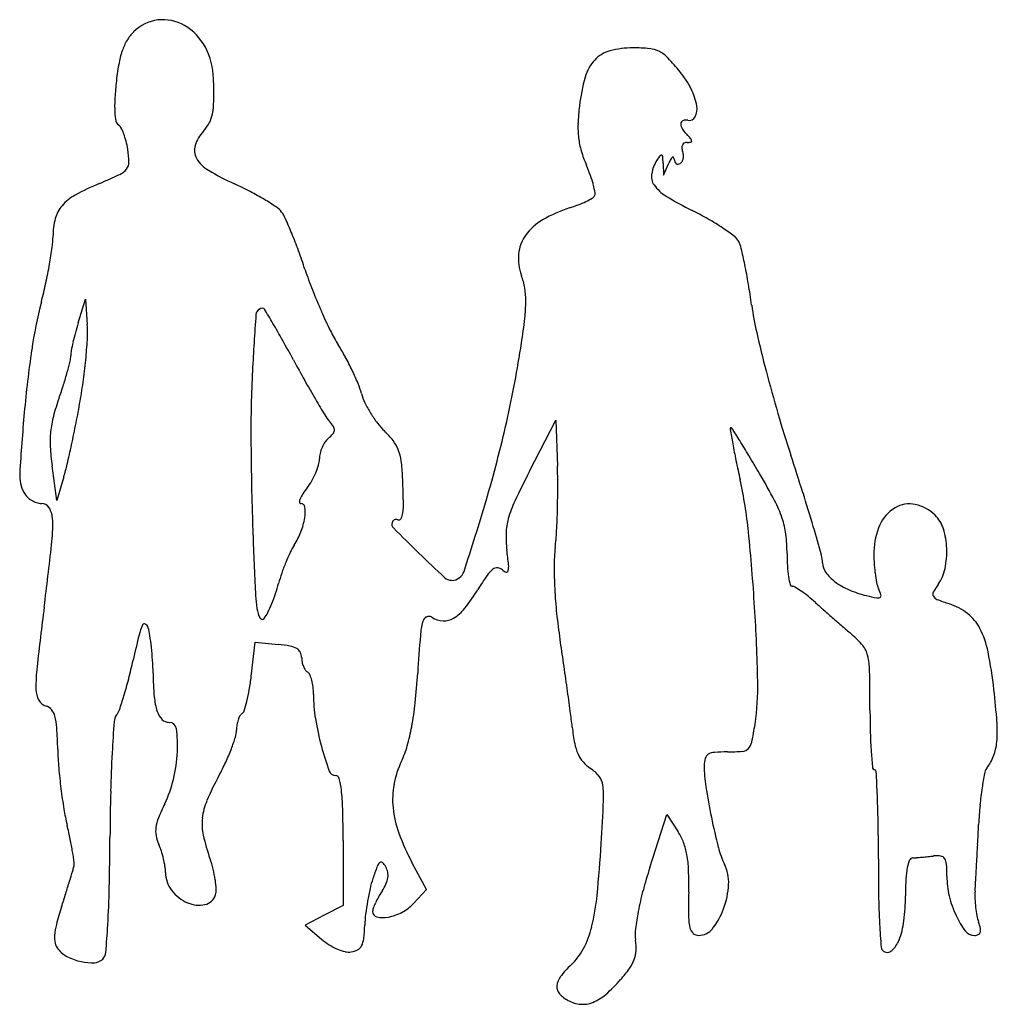
# Model space of a CAD drawing. Units: inches. Extents: x 10867 to 11033, y 29653 to 29820.
import ezdxf

# ---------------------------------------------------------------- set-up
doc = ezdxf.new("R2010")
doc.units = ezdxf.units.IN
doc.header["$MEASUREMENT"] = 0
doc.layers.add('freecads.com', color=7, linetype='Continuous')

msp = doc.modelspace()

# ---------------------------------------------------------------- linework, layer by layer
at = {"layer": 'freecads.com'}
for p, q in [((10976.1, 29795.37), (10976.19, 29793.37)), ((10976.19, 29793.37), (10977.05, 29795.37)), ((10877.29, 29768.37), (10878.52, 29772.37)), ((10878.52, 29772.37), (10878.84, 29768.14)), ((10953.54, 29743.3), (10957.96, 29751.97)), ((10957.96, 29751.97), (10958.25, 29744.17)), ((10873.68, 29738.37), (10872.89, 29744.22)), ((10874.88, 29742.37), (10873.68, 29738.37)), ((10906.52, 29708.64), (10907.19, 29714.41)), ((10907.19, 29714.41), (10911.12, 29714.04)), ((10973.86, 29676.34), (10976.72, 29685.3)), ((10976.72, 29685.3), (10978.63, 29682.37)), ((10922.05, 29680.9), (10922.05, 29669.93)), ((10936.14, 29672.6), (10933.68, 29677.21)), ((10933.92, 29670.24), (10936.14, 29672.6)), ((10922.05, 29669.93), (10918.85, 29668.27)), ((10918.85, 29668.27), (10915.65, 29666.62)), ((10915.65, 29666.62), (10918.47, 29664.19))]:
    msp.add_line(p, q, dxfattribs=at)
for centre, radius, start, end in [((10891.6, 29812.65), 6.98, 96.9429, 135.0001), ((10891.63, 29812.44), 7.19, 59.7176, 96.943), ((10890.56, 29810.61), 9.3, 27.922, 59.7177), ((10891.84, 29812.41), 7.31, 135, 149.3167), ((10893.62, 29811.36), 9.38, 149.3168, 161.1932), ((10888.22, 29809.37), 11.95, 1.5686, 27.922), ((10971.03, 29799.72), 15.15, 90, 104.9607), ((10971.03, 29787.83), 27.04, 84.1342, 90), ((10899.1, 29809.49), 15.18, 161.1931, 170.2117), ((10968.52, 29809.14), 5.41, 104.9607, 137.2261), ((10973.31, 29809.96), 4.8, 63.0407, 84.1343), ((10973.06, 29809.47), 5.35, 43.4368, 63.0407), ((10931.49, 29803.9), 48.05, 170.2116, 174.0331), ((10969.76, 29807.99), 7.1, 137.2261, 164.3096), ((10949.66, 29787.32), 37.56, 38.7861, 43.4368), ((10993.42, 29801.34), 31.67, 164.3096, 173.2363), ((10965.47, 29800.02), 17.29, 27.1664, 38.7861), ((10939.32, 29803.08), 55.92, 174.0331, 176.8725), ((10795.65, 29806.84), 104.56, 359.4727, 1.5685), ((10972.28, 29803.52), 9.63, 9.1654, 27.1664), ((10903.33, 29805.05), 19.87, 176.8726, 183.0167), ((10888.25, 29805.99), 11.95, 349.1386, 359.4726), ((11001.09, 29800.43), 39.4, 173.2363, 177.6689), ((10978.85, 29804.57), 2.98, 332.8665, 9.1653), ((10895.98, 29804.66), 12.51, 183.0166, 190.1007), ((10894.72, 29804.75), 5.37, 331.9212, 349.1387), ((10980.5, 29803.73), 1.13, 258.4769, 332.8665), ((10884.56, 29802.63), 0.907, 190.1006, 238.2825), ((10883.43, 29800.81), 1.22, 27.8875, 58.2826), ((10893.02, 29805.65), 7.29, 318.2365, 331.9213), ((10976.73, 29801.42), 15.01, 177.6689, 186.7774), ((10979.64, 29802.04), 0.546, 111.0494, 179.41), ((10980.67, 29802.03), 1.58, 179.41, 213.8118), ((10979.98, 29801.17), 1.49, 78.4769, 111.0494), ((10876.06, 29796.91), 9.57, 21.2075, 27.8875), ((10873.98, 29796.1), 11.8, 14.7001, 21.2076), ((10903.58, 29796.22), 6.87, 138.2365, 161.8377), ((10985.32, 29805.15), 7.18, 213.8119, 225), ((10972.8, 29792.62), 10.54, 40.405, 45), ((10871.05, 29795.34), 14.83, 9.2175, 14.7001), ((10899.53, 29797.55), 2.61, 161.8377, 210.4091), ((10974.65, 29801.18), 12.92, 186.7774, 196.7424), ((10980.2, 29798.03), 0.929, 153.1333, 183.3242), ((10980.01, 29798.13), 0.713, 117.6034, 153.1334), ((10980.14, 29797.88), 0.998, 90, 117.6033), ((10980.14, 29802.33), 3.45, 270, 280.0869), ((10980.71, 29799.14), 0.22, 280.0871, 354.9051), ((10980.48, 29799.16), 0.447, 354.9053, 40.405), ((10870.74, 29795.29), 15.14, 0.8942, 9.2174), ((10984.23, 29804.06), 22.93, 196.7424, 203.228), ((10986.32, 29788.59), 13.42, 143.0791, 147.1274), ((10975.76, 29796.52), 0.213, 64.6415, 143.0791), ((10975.72, 29796.43), 0.314, 5.2968, 64.6415), ((10981.17, 29798.09), 1.9, 183.3242, 200.9936), ((10977.21, 29796.57), 2.34, 5.7254, 20.9936), ((10977.44, 29796.59), 2.11, 349.1937, 5.7253), ((10884.12, 29795.49), 1.75, 320.2777, 0.8942), ((10902.32, 29799.18), 5.84, 210.4092, 239.0595), ((10935.52, 29783.15), 30.07, 19.6875, 23.2279), ((10980.12, 29792.6), 6.03, 147.1275, 170.5799), ((10954.19, 29794.44), 21.94, 2.4507, 5.2968), ((10984.65, 29792.11), 8.27, 151.4007, 156.7461), ((10978.29, 29795.57), 1.03, 126.6205, 151.4007), ((10977.76, 29796.29), 0.139, 35.1866, 126.6205), ((10977.39, 29796.03), 0.585, 3.0734, 35.1865), ((10979.44, 29796.14), 1.47, 183.0734, 201.3334), ((10978.68, 29795.84), 0.647, 201.3333, 235.0324), ((10978.59, 29795.72), 0.499, 235.0326, 274.6533), ((10978.57, 29796.05), 0.831, 274.6532, 301.7174), ((10978.51, 29796.14), 0.933, 301.7175, 330.6645), ((10977.85, 29796.51), 1.69, 330.6644, 349.1937), ((10844.56, 29878.1), 93.5, 292.87, 295.1526), ((10882.86, 29796.55), 3.41, 295.1524, 320.2777), ((10921.53, 29831.23), 43.2, 239.0595, 245.6094), ((10945.58, 29786.75), 19.39, 14.7695, 19.6874), ((10976.68, 29793.17), 2.56, 170.5799, 215.1043), ((10898.79, 29749.53), 46.04, 112.87, 118.5113), ((10880.51, 29740.76), 56.13, 62.6142, 65.6095), ((10946.91, 29787.1), 18.01, 10.4857, 14.7693), ((10980.01, 29795.51), 6.63, 215.1043, 238.8607), ((10880.73, 29782.78), 8.2, 118.5113, 138.7341), ((10885.12, 29749.66), 46.1, 59.1428, 62.6142), ((10963.87, 29790.24), 0.769, 328.2826, 10.4857), ((10887.6, 29753.81), 41.27, 55.8751, 59.1428), ((10952.18, 29813.07), 26.52, 287.7981, 291.1625), ((10954.8, 29806.29), 19.25, 291.1625, 295.4393), ((10955.52, 29804.77), 17.57, 295.4393, 299.3078), ((10963.58, 29790.42), 1.11, 299.3078, 328.2825), ((11010.53, 29846.02), 65.65, 238.8607, 243.2706), ((10878.51, 29784.73), 5.24, 138.734, 165.6877), ((10908.61, 29784.81), 3.83, 37.1742, 55.8751), ((10907.12, 29783.68), 5.69, 24.052, 37.1742), ((10967.43, 29765.57), 23.37, 107.7981, 120.0169), ((10955.44, 29736.63), 56.84, 60.1422, 63.2706), ((10885.28, 29783), 12.24, 165.6876, 180), ((10836.92, 29752.35), 82.56, 22.1916, 24.052), ((10960.31, 29777.89), 9.14, 120.017, 144.6399), ((10962.55, 29749.01), 42.57, 56.2564, 60.1423), ((10832.83, 29750.68), 86.98, 20.0921, 22.1916), ((10964.52, 29751.96), 39.02, 52.7365, 56.2564), ((10859.66, 29783), 13.39, 352.1177, 0), ((10958.06, 29779.48), 6.39, 144.6399, 175.2552), ((10986.55, 29780.91), 2.64, 27.5562, 52.7365), ((10984.61, 29779.9), 4.82, 13.0203, 27.5562), ((10798.13, 29791.52), 75.5, 349.9263, 352.1177), ((10811.28, 29742.8), 109.93, 18.3306, 20.092), ((10960.21, 29779.3), 8.55, 175.2552, 199.8802), ((10891.46, 29758.36), 100.43, 11.4207, 13.0204), ((10788.43, 29793.24), 85.35, 347.725, 349.9262), ((10892.49, 29758.57), 99.38, 9.4874, 11.4207), ((10980, 29798.7), 67.81, 198.3306, 201.3912), ((10792.14, 29792.44), 81.56, 345.4474, 347.7249), ((10940.99, 29772.35), 11.89, 9.4038, 19.8802), ((10857.91, 29752.79), 134.44, 7.9459, 9.4874), ((11003.57, 29807.93), 93.12, 201.3912, 203.804), ((10939.11, 29772.04), 13.8, 0.0335, 9.4037), ((10944.29, 29752.94), 75.63, 165.4474, 171.7497), ((10927.88, 29772.03), 25.03, 353.4447, 0.0335), ((10908.51, 29769.69), 1.19, 90, 175.609), ((10908.51, 29770.58), 0.292, 30.7621, 90), ((10504.31, 29529.99), 470.68, 30.4188, 30.7621), ((10996.54, 29804.83), 85.44, 203.804, 206.2502), ((11045.15, 29778.92), 54.61, 187.9459, 192.8746), ((10919.94, 29755.24), 44.62, 162.8876, 165.0837), ((11247.32, 29743.67), 340.99, 175.6089, 177.1985), ((10788.07, 29696.6), 141.62, 29.102, 30.4186), ((10840.16, 29782.11), 113.33, 351.2966, 353.4447), ((10916.97, 29756.04), 41.55, 165.0836, 167.4006), ((10861.92, 29766.87), 16.97, 356.8634, 4.3184), ((10943.39, 29778.62), 26.17, 206.2503, 212.1557), ((11201.71, 29814.71), 215.21, 192.8746, 194.6528), ((10912.47, 29757.04), 36.95, 167.4005, 169.6455), ((10792.39, 29770.68), 86.61, 354.6358, 356.8634), ((10676.84, 29634.68), 268.93, 28.2872, 29.1019), ((10761.72, 29794.12), 192.68, 347.2914, 351.2966), ((11066.17, 29735.27), 198.79, 171.7497, 174.813), ((10880.82, 29762.82), 4.77, 169.6454, 179.7918), ((10890.36, 29745.29), 36.46, 28.4162, 32.1557), ((10819.66, 29775.56), 57.91, 344.5238, 346.3946), ((10872.14, 29762.85), 3.91, 346.3946, 359.7918), ((10781.32, 29771.72), 97.73, 352.4121, 354.6358), ((11125.92, 29876.36), 241.05, 208.2872, 209.2275), ((10878.15, 29738.68), 50.34, 25.4802, 28.4161), ((10816.83, 29776.34), 60.84, 342.4055, 344.5238), ((11127.14, 29749.55), 220.67, 177.1984, 180.2246), ((10881.88, 29740.46), 46.21, 22.4993, 25.4801), ((11232.72, 29822.82), 247.26, 194.6528, 196.3834), ((10789.37, 29770.64), 89.6, 350.0389, 352.4122), ((11071.27, 29845.78), 178.43, 209.2276, 210.4058), ((10801.17, 29781.31), 77.27, 340.6349, 342.4055), ((10911.16, 29752.58), 14.52, 15.4356, 22.4993), ((10913.55, 29741.81), 41.85, 160.6349, 165.1153), ((10688.6, 29788.34), 191.92, 348.9304, 350.0389), ((11076.28, 29848.72), 184.24, 210.4058, 211.3622), ((10934.27, 29758.96), 9.46, 195.4355, 205.5526), ((10943.32, 29763.29), 19.48, 205.5526, 211.4434), ((11183.6, 29724.61), 316.7, 174.8131, 176.6779), ((10889.01, 29748.33), 16.46, 165.1154, 174.1101), ((10926.06, 29757.16), 8.32, 211.3622, 220.429), ((10913.32, 29746.31), 8.42, 32.6614, 40.4291), ((10943.67, 29763.51), 19.9, 211.4434, 217.2978), ((10740.38, 29798.93), 214.56, 343.5966, 347.2914), ((11218.96, 29818.77), 232.93, 196.3834, 198.1932), ((10888.88, 29748.34), 16.32, 174.11, 183.1517), ((10671.45, 29791.7), 209.39, 347.892, 348.9305), ((10919.61, 29750.28), 0.966, 318.802, 356.8817), ((10919.52, 29750.28), 1.06, 356.8817, 32.6614), ((10936.86, 29758.32), 11.33, 217.2978, 226.2213), ((10918.97, 29739.65), 14.52, 37.5255, 46.2214), ((10987.71, 29750.45), 0.286, 136.6718, 190.1018), ((11436.11, 29830.33), 455.75, 190.1016, 190.4136), ((10987.58, 29750.57), 0.113, 32.7463, 136.6716), ((10646.4, 29531.14), 405.77, 32.3875, 32.7464), ((11361.48, 29750.47), 455, 180.2245, 181.9858), ((10921.5, 29746.57), 3.02, 129.6901, 146.2912), ((10915.29, 29754.06), 6.71, 309.6902, 318.802), ((10925.33, 29744.53), 6.51, 21.6798, 37.5255), ((10886.8, 29683.63), 121.08, 30.9853, 32.3874), ((10913.14, 29749.68), 40.62, 183.1517, 187.7274), ((10693.75, 29786.91), 186.58, 346.8578, 347.8921), ((10924.05, 29744.93), 6.06, 156.5044, 166.5295), ((10923.8, 29745.04), 5.79, 146.2912, 156.5044), ((10923.95, 29743.98), 7.99, 7.7368, 21.6798), ((11120.35, 29772.3), 134.7, 190.4135, 191.6288), ((10914.22, 29745.39), 3.83, 344.129, 360), ((10922.13, 29745.39), 4.08, 166.5295, 180), ((10903.44, 29741.2), 28.68, 2.3506, 7.7368), ((11237.17, 29796.34), 253.97, 191.6287, 192.3848), ((10780.35, 29619.71), 245.25, 30.1583, 30.9852), ((10500.63, 29582.69), 523.2, 17.4578, 18.1933), ((10841.02, 29752.53), 35.35, 343.3111, 346.8577), ((10907.18, 29747.39), 11.15, 336.9783, 344.1291), ((11110.88, 29663.02), 176.64, 152.9665, 154.7906), ((10867.94, 29740.78), 90.37, 359.9814, 2.1513), ((10873.62, 29742.6), 6.2, 176.6779, 208.155), ((10908.24, 29746.59), 9.84, 321.8114, 330.0703), ((10905.95, 29747.91), 12.48, 330.0703, 336.9783), ((10707.04, 29733.14), 225.25, 1.2984, 2.3506), ((10913.04, 29725.17), 77.88, 5.817, 12.3847), ((10881.97, 29678.75), 127.72, 27.8172, 30.1582), ((10927.19, 29731.69), 14.26, 141.8114, 146.8176), ((10815.27, 29740.8), 143.04, 358.4431, 359.9814), ((10870.69, 29741.03), 2.87, 208.1549, 225.3601), ((10871.59, 29741.95), 4.16, 225.3601, 238.4058), ((10871.55, 29741.88), 4.08, 238.4058, 251.5632), ((10916.27, 29738.04), 1.6, 157.562, 178.2861), ((10919.54, 29736.69), 5.13, 146.8175, 157.562), ((10571.44, 29848.67), 390.66, 341.7601, 343.5965), ((10976.23, 29728.48), 21.15, 18.967, 27.8171), ((10690.93, 29642.54), 323.72, 16.4041, 17.4579), ((10871.08, 29740.48), 2.6, 251.5632, 270.0001), ((10871.08, 29736.33), 1.55, 30.2845, 90), ((10868.84, 29735.02), 4.14, 1.5443, 30.2844), ((10914.89, 29738.08), 0.207, 178.2859, 269.9999), ((10914.89, 29737.17), 0.702, 7.5842, 90), ((10909.26, 29736.42), 6.38, 351.1401, 7.5843), ((10917.27, 29737.9), 14.97, 353.681, 1.2983), ((10968.89, 29729.86), 19.71, 154.7906, 163.943), ((10822.94, 29740.59), 135.38, 356.8898, 358.4432), ((11018.49, 29731.68), 6.33, 120.3591, 155.9808), ((11017.7, 29733.03), 4.77, 77.8772, 120.3591), ((11017.29, 29731.12), 6.72, 45, 77.8772), ((10842.32, 29734.3), 30.68, 353.6074, 1.5443), ((10904.29, 29737.2), 11.41, 338.8059, 351.1401), ((10931.03, 29734.41), 0.753, 116.0305, 138.9581), ((10931.04, 29734.39), 0.776, 93.4902, 116.0305), ((10931.04, 29734.36), 0.806, 71.5651, 93.4902), ((10931.44, 29735.56), 0.462, 251.5651, 330.0903), ((10929.79, 29736.51), 2.37, 330.0904, 353.6809), ((10959.49, 29732.57), 9.92, 163.943, 178.2219), ((10983.67, 29731.04), 13.27, 7.0639, 18.967), ((11018.04, 29731.87), 5.67, 17.4742, 45), ((12127.76, 29777.04), 1221.75, 181.98572, 182.46449), ((10931.19, 29734.37), 0.911, 162.4805, 224.9821), ((10931.01, 29734.43), 0.728, 138.958, 162.4805), ((11216.08, 30019.09), 403.68, 224.9822, 225.8434), ((10528.91, 29594.84), 492.62, 15.8199, 16.4041), ((11023.27, 29729.55), 11.56, 155.9808, 178.6777), ((11011.3, 29729.74), 12.73, 2.4378, 17.4742), ((10903.25, 29737.6), 12.52, 327.3007, 338.8059), ((10967.7, 29732.31), 18.13, 178.2219, 187.3116), ((10908.14, 29735.96), 50.05, 353.6256, 356.8898), ((10677.97, 29701.22), 314.17, 3.4876, 5.817), ((10970.38, 29729.4), 26.66, 360, 7.0639), ((10029.54, 29825.36), 848.54, 352.89021, 353.60755), ((10923.03, 29724.9), 10.99, 147.3007, 154.6204), ((10860.72, 29718.59), 89.72, 5.697, 7.3116), ((10987.02, 29727.15), 29.32, 173.6256, 179.6996), ((11010.68, 29729.72), 13.35, 347.7083, 2.4377), ((10942.65, 29715.59), 32.7, 154.6204, 157.8661), ((11156.82, 29958.06), 318.62, 225.8435, 226.9183), ((11033.6, 29729.4), 36.55, 180, 183.3209), ((10998.23, 29727.82), 4.81, 0, 15.8199), ((11036.63, 29729.25), 24.92, 178.6777, 182.9137), ((10945.09, 29714.6), 35.33, 157.8661, 161.0634), ((10950.38, 29722.92), 4.88, 128.3729, 145.3752), ((10948.06, 29725.86), 1.14, 84.7819, 128.373), ((10948.04, 29725.63), 1.37, 46.7672, 84.782), ((10946.8, 29727.18), 3.22, 347.7234, 5.697), ((11024.66, 29726.95), 66.96, 179.6996, 182.976), ((11015.95, 29728.37), 18.87, 183.3209, 188.7664), ((11005.74, 29727.82), 2.7, 180, 216.4052), ((11037.82, 29729.31), 26.12, 182.9137, 187.0035), ((11016.41, 29728.47), 7.49, 324.9916, 347.7082), ((10934.96, 29718.08), 24.62, 161.0634, 165.254), ((10940.38, 29726.62), 1.74, 226.9184, 270), ((10940.38, 29727.08), 2.21, 270, 341.7601), ((10995.26, 29691.94), 59.42, 145.3752, 148.1012), ((10949.97, 29727.69), 1.46, 226.7672, 254.8484), ((10949.67, 29726.55), 0.281, 254.8485, 347.7235), ((11014.04, 29728.08), 16.94, 188.7664, 193.4493), ((11009.65, 29730.7), 7.55, 216.4051, 233.2925), ((11034.45, 29728.89), 22.72, 187.0034, 191.1491), ((10962.88, 29726.9), 55.79, 182.4645, 186.9692), ((10887.05, 29730.69), 24.92, 341.2204, 345.254), ((10913.85, 29742.61), 36.48, 322.0052, 328.1012), ((11037.42, 29727.61), 79.74, 182.976, 186.0232), ((10997.9, 29724.22), 0.344, 193.4493, 270.0001), ((10997.9, 29722.94), 0.93, 58.2436, 90), ((10987.21, 29705.68), 21.23, 54.9655, 58.2437), ((11012.09, 29733.97), 11.63, 233.2926, 246.8282), ((11016.57, 29725.37), 4.5, 191.1491, 204.914), ((11004.39, 29719.71), 8.93, 17.5513, 24.914), ((11032.78, 29717), 12.5, 144.9915, 152.1036), ((10882.73, 29732.16), 29.49, 337.665, 341.2205), ((10986.9, 29705.23), 21.79, 51.0779, 54.9654), ((10980.57, 29697.4), 31.85, 48.1534, 51.078), ((11015.02, 29740.82), 19.08, 246.8282, 256.1714), ((11019.97, 29760.91), 39.77, 256.1714, 258.7127), ((11012.34, 29722.71), 0.817, 258.7127, 300.1913), ((11012.58, 29722.3), 0.345, 300.1913, 17.5514), ((11022.35, 29722.53), 0.694, 152.1034, 210.3715), ((11022.81, 29722.8), 1.22, 210.3716, 248.833), ((11849.61, 29598.34), 985.64, 172.8903, 173.48022), ((10912.12, 29720.69), 4.65, 186.9693, 208.0809), ((10885.76, 29730.91), 26.2, 334.0497, 337.665), ((10937.12, 29724.43), 6.95, 301.1777, 322.0052), ((10659.37, 29700.09), 332.81, 1.3314, 3.4877), ((11181.73, 29922.02), 269.68, 228.1534, 228.551), ((11038.25, 29762.69), 44, 248.8329, 251.7356), ((11021.29, 29711.29), 10.12, 51.8722, 71.7356), ((10908.39, 29718.7), 0.424, 208.0809, 323.8251), ((10903.51, 29722.27), 6.47, 323.825, 334.0497), ((10936.67, 29717.6), 1.21, 116.6565, 165.6967), ((10936.55, 29717.83), 0.952, 58.0148, 116.6565), ((10939.15, 29721.99), 3.96, 238.0148, 266.7665), ((10939.11, 29721.15), 3.11, 266.7665, 301.1777), ((11048.39, 29728.77), 90.77, 186.0232, 188.7884), ((11361.09, 30125.11), 540.63, 228.5511, 228.7873), ((11359.68, 30123.49), 538.48, 228.7875, 229.024), ((11022.8, 29713.21), 7.68, 27.4374, 51.8722), ((10896.66, 29713.44), 9.34, 155.3051, 166.3194), ((10888.47, 29717.2), 0.331, 58.1345, 155.3051), ((10888.08, 29716.57), 1.08, 16.4059, 58.1344), ((10879.59, 29714.07), 9.93, 8.6779, 16.4058), ((10949.05, 29714.44), 13.99, 165.6966, 175.5185), ((11176.59, 29912.69), 259.27, 229.0239, 229.4325), ((11016.51, 29709.95), 14.76, 11.1714, 27.4374), ((11120.84, 29658.87), 240.07, 166.3194, 167.3669), ((10843.44, 29708.55), 46.5, 6.22, 8.6779), ((11398.33, 29679.23), 464.65, 175.5185, 176.3009), ((10998.31, 29704.45), 14.86, 39.266, 49.4325), ((10837.6, 29707.92), 52.37, 3.7791, 6.22), ((10908.96, 29691.42), 22.72, 79.5958, 84.5524), ((10912.4, 29710.13), 3.7, 60.6335, 79.5958), ((10913.45, 29711.99), 1.56, 27.997, 60.6335), ((10467.02, 29638.89), 497.51, 8.3181, 8.7884), ((11006.5, 29711.15), 4.28, 13.5706, 39.2659), ((10913.13, 29711.83), 1.91, 0, 27.997), ((10918.86, 29711.83), 3.81, 180, 191.3159), ((10999.12, 29709.37), 11.86, 1.0772, 13.5707), ((10953.33, 29697.47), 79.17, 6.4826, 11.1715), ((10898.87, 29707), 28.71, 173.4803, 181.058), ((10786.07, 29733.9), 103.01, 345.5615, 347.3669), ((10843.59, 29708.31), 46.37, 1.1049, 3.7791), ((10919.07, 29711.87), 4.03, 191.3159, 202.171), ((10918.46, 29711.62), 3.37, 202.1709, 213.8779), ((10355.24, 29622.55), 610.48, 7.91475, 8.31811), ((10955.43, 29710.47), 65.5, 181.1049, 184.6233), ((10864.09, 29713.57), 42.72, 350.3291, 353.3798), ((10916.71, 29710.45), 1.26, 213.8778, 238.2826), ((10915.53, 29708.53), 0.988, 23.5629, 58.2826), ((10910.58, 29706.37), 6.39, 14.8191, 23.5628), ((10807.41, 29717.43), 127.51, 354.0216, 356.3009), ((10659.76, 29702.99), 351.29, 0, 1.0772), ((10815.53, 29726.32), 72.59, 343.2144, 345.5614), ((10908.7, 29705.88), 8.33, 6.7017, 14.8192), ((10906.29, 29705.59), 10.76, 0, 6.7017), ((10949.81, 29706.84), 42.29, 351.4715, 1.3313), ((10874.37, 29706.55), 4.2, 181.058, 207.6514), ((10812.19, 29727.33), 76.08, 341.3505, 343.2144), ((10900.88, 29706.06), 10.76, 184.6233, 197.9969), ((10879.35, 29710.97), 27.24, 346.0551, 350.3291), ((10942.61, 29705.59), 25.57, 180, 189.2427), ((10414.74, 29630.82), 550.4, 7.5084, 7.9148), ((10895.01, 29690.84), 137.86, 4.1881, 6.4826), ((10872.35, 29705.49), 1.92, 207.6513, 255.345), ((10871.4, 29701.86), 1.83, 40.3284, 75.345), ((10879.37, 29710.96), 27.21, 342.5745, 346.0551), ((10882.22, 29709.59), 52.29, 349.5852, 354.0216), ((10870.64, 29701.21), 2.83, 15.0953, 40.3285), ((10863.89, 29699.39), 9.82, 3.4799, 15.0953), ((10885.33, 29700.9), 1.96, 141.5118, 176.0181), ((10881.51, 29703.93), 2.91, 321.5118, 341.3506), ((10893.94, 29703.8), 3.47, 197.9969, 224.4026), ((10908.13, 29700.02), 4.02, 151.4018, 161.8325), ((10905.47, 29701.48), 0.984, 121.7174, 151.4018), ((10904.47, 29703.08), 0.903, 301.7175, 342.5747), ((10828.45, 29685.35), 133.12, 6.342, 7.5085), ((11150.54, 29702.99), 139.49, 180, 181.5933), ((11228.86, 29676.98), 346.33, 176.0181, 176.8997), ((10892.65, 29702.54), 1.67, 224.4025, 270), ((10892.65, 29699.62), 1.25, 7.6951, 90), ((10909.89, 29699.56), 5.84, 171.3364, 179.994), ((10909.21, 29699.67), 5.16, 161.8326, 171.3364), ((10962.76, 29708.87), 45.98, 189.2427, 195.1987), ((10899.93, 29706.34), 34.28, 344.0556, 349.5852), ((10996.9, 29704.07), 36.37, 186.342, 190.7327), ((10934.63, 29709.11), 57.64, 348.4187, 351.4715), ((11012.15, 29699.42), 20.41, 354.7854, 4.1881), ((10770.32, 29693.7), 103.56, 1.4177, 3.4799), ((10873.4, 29697.02), 20.68, 356.951, 7.6951), ((10872.89, 29708.06), 32.45, 338.9479, 342.6455), ((10900.07, 29699.57), 3.98, 342.6455, 359.994), ((11081.85, 29701.08), 70.78, 181.5933, 184.2404), ((10977.16, 29712.78), 60.9, 195.1988, 199.3108), ((10916.28, 29701.67), 17.28, 334.8239, 344.0556), ((10969.31, 29698.84), 8.29, 190.7326, 203.8991), ((10988.99, 29697.97), 2.14, 315.312, 348.4186), ((11023.42, 29698.39), 9.09, 339.3567, 354.7854), ((10925.13, 29697.53), 51.3, 181.4177, 184.8511), ((11096.96, 29684.13), 214.24, 176.8997, 178.6362), ((10867.32, 29697.34), 26.77, 346.8252, 356.9511), ((10868.5, 29709.75), 37.16, 335.1602, 338.9478), ((10966.27, 29697.49), 4.96, 203.8992, 221.9159), ((10984.29, 29694.52), 1.11, 120.4596, 164.9944), ((10984.92, 29693.44), 2.37, 93.896, 120.4595), ((10986.99, 29663.14), 32.73, 90, 93.896), ((10986.99, 29724.34), 28.46, 270, 275.0485), ((10989.35, 29697.62), 1.65, 275.0484, 315.312), ((11139.81, 29705.38), 128.9, 184.2404, 185.4438), ((11024.5, 29697.99), 7.94, 322.2806, 339.3567), ((10864.02, 29711.82), 42.1, 331.711, 335.1601), ((10946.71, 29687.36), 16.35, 154.8238, 169.3554), ((10967.35, 29698.47), 6.42, 221.9159, 236.7661), ((10987.87, 29693.56), 4.82, 164.9944, 180), ((11005.98, 29693.56), 22.93, 180.0001, 188.8419), ((10965.11, 29700.93), 91.42, 184.8511, 187.0786), ((10948.52, 29666.35), 53.87, 151.7109, 156.715), ((10920.77, 29693.03), 1.15, 199.3108, 270), ((10920.77, 29691.22), 0.649, 14.9417, 90), ((10960.48, 29687.98), 6.11, 38.376, 56.7662), ((10962.81, 29689.82), 3.15, 8.1773, 38.376), ((11011.8, 29693.18), 0.303, 185.4439, 269.9775), ((11011.8, 29692.57), 0.303, 3.0868, 89.9776), ((10584.91, 29669.55), 427.81, 2.5326, 3.0868), ((11086.93, 29681.63), 57.53, 169.3701, 171.8113), ((11032.41, 29691.86), 2.07, 142.2806, 169.3701), ((10874.03, 29695.77), 19.88, 334.1687, 346.8253), ((10908.37, 29687.91), 13.49, 6.6147, 14.9416), ((10944.16, 29687.84), 13.75, 169.3554, 185.9015), ((10952.42, 29688.33), 13.64, 357.2936, 8.1774), ((10962.63, 29700.62), 88.92, 187.0786, 189.3188), ((11328.28, 29678.62), 445.62, 178.6362, 179.6403), ((10887.69, 29685.52), 34.3, 1.2569, 6.6147), ((11091.04, 29706.79), 109.02, 188.842, 191.6239), ((10856.42, 29681.56), 156.03, 0.7486, 2.5325), ((11084.76, 29681.95), 55.35, 171.8113, 174.8796), ((10926.5, 29670.38), 38.41, 154.1688, 158.0746), ((10908.47, 29683.58), 10.27, 156.715, 173.8014), ((10417.07, 29713.64), 549.59, 356.5348, 357.2936), ((11110.38, 29679.65), 81.07, 174.8796, 177.1847), ((10912.95, 29692.47), 38.58, 189.3187, 193.5001), ((10677.25, 29680.9), 244.8, 0, 1.2569), ((10948, 29688.24), 17.61, 185.9014, 200.228), ((10803.31, 29666.14), 74.18, 11.6454, 13.5001), ((10897.45, 29682.07), 7.1, 158.0746, 171.7095), ((10907.11, 29683.73), 8.89, 173.8014, 192.5728), ((11096.53, 29707.92), 114.62, 191.624, 194.2356), ((10703.87, 29679.57), 308.6, 359.6776, 0.7486), ((9665.86, 29750.68), 1365.19, 357.04264, 357.18473), ((10894.5, 29682.5), 4.12, 171.7095, 190.8662), ((10932.03, 29689.29), 34.43, 192.5728, 199.4339), ((10968.93, 29695.95), 39.92, 200.228, 207.9998), ((10970.62, 29677.14), 9.57, 20.9228, 33.1268), ((10825.89, 29670.8), 51.12, 9.1937, 11.6454), ((10326.68, 29684.91), 556, 358.7615, 359.6404), ((10896.83, 29682.95), 6.5, 190.8662, 204.4954), ((10881.56, 29675.98), 10.29, 17.8424, 24.4955), ((10732.49, 29694.54), 233.59, 354.3787, 356.5348), ((10969.27, 29676.62), 11.01, 9.9374, 20.9229), ((9743.77, 29746.66), 1287.19, 356.8942, 357.04271), ((10822.23, 29670.21), 54.84, 7.2942, 9.1937), ((10875.12, 29673.91), 17.05, 13.2837, 17.8424), ((10961.52, 29675.27), 18.89, 1.9297, 9.9374), ((10999.47, 29683.29), 14.48, 194.2356, 206.2252), ((10874.78, 29676.93), 1.85, 345.2497, 7.2942), ((10875.79, 29674.07), 16.36, 8.6772, 13.2837), ((10880.49, 29671.1), 20.23, 14.1711, 19.4338), ((10929.44, 29675.87), 1.77, 132.44, 159.4122), ((10928.48, 29676.92), 0.334, 47.0125, 132.44), ((10926.75, 29675.07), 2.87, 29.2327, 47.0124), ((10980.32, 29673.86), 6.86, 356.9288, 26.2251), ((11294.02, 29676.25), 281.56, 179.6776, 180.9226), ((11022.72, 29675.32), 5.47, 155.7232, 168.9354), ((11018.34, 29677.29), 0.669, 93.814, 155.7232), ((11016.29, 29708.13), 30.24, 273.8141, 275.0161), ((11007.93, 29803.29), 125.76, 275.0161, 275.4329), ((11006.64, 29816.93), 139.47, 275.433, 275.8471), ((11009.23, 29791.59), 114, 275.8471, 276.3288), ((11022.34, 29673.38), 4.94, 82.1849, 96.3289), ((11022.89, 29677.36), 0.924, 33.2662, 82.1849), ((11022.04, 29676.8), 1.94, 3.9885, 33.2663), ((10994.22, 29674.86), 29.83, 0, 3.9885), ((9870.26, 29739.79), 1160.51, 356.75195, 356.89427), ((10365.52, 29831.59), 534.09, 342.8416, 343.0371), ((10858.51, 29681.22), 18.68, 343.0371, 345.2498), ((10885.04, 29675.48), 7.01, 360, 8.6773), ((10896.89, 29675.48), 4.84, 180, 217.7098), ((10881.67, 29671.4), 19, 8.6566, 14.171), ((10976.82, 29658.07), 52.37, 159.4122, 161.7355), ((10926.6, 29674.98), 3.04, 10.7975, 29.2326), ((10926.81, 29675.02), 2.83, 351.3374, 10.7974), ((11056.94, 29649.8), 87.21, 162.2873, 164.9776), ((10906.5, 29673.41), 73.94, 359.0268, 1.9298), ((11030.53, 29673.79), 13.43, 168.9354, 177.2575), ((10410.14, 29817.81), 487.39, 342.586, 342.8416), ((10884.63, 29671.85), 16.02, 3.0134, 8.6566), ((10945.11, 29668.53), 18.99, 161.7355, 167.1116), ((10920.85, 29677.45), 9.3, 326.7661, 335.1944), ((10925.75, 29675.19), 3.9, 335.1944, 351.3374), ((10972.84, 29674.27), 14.35, 340.061, 356.9288), ((11076.95, 29671.57), 59.9, 177.2575, 180), ((11038.43, 29674.86), 14.39, 180, 193.3819), ((10883.36, 29682.3), 145.77, 356.0958, 356.7519), ((10225.7, 29875.67), 680.7, 342.38702, 342.58595), ((10718.41, 29676.44), 164.18, 356.5816, 358.7616), ((10898.7, 29676.89), 7.14, 217.7098, 245.9221), ((10897.85, 29672.55), 2.78, 342.3912, 3.0134), ((10966.96, 29663.54), 41.4, 167.1116, 170.113), ((10942.31, 29663.39), 16.36, 146.7662, 150.8579), ((11023.02, 29658.91), 52.1, 164.9775, 168.9347), ((11141.63, 29669.42), 161.23, 179.0268, 180.5126), ((11041.28, 29671.52), 12.51, 176.0958, 182.1141), ((10897.7, 29674.63), 4.66, 245.9219, 282.6418), ((10898.19, 29672.44), 2.42, 282.6418, 342.3913), ((10967.74, 29663.4), 42.19, 170.113, 173.1021), ((10938.71, 29665.21), 12.32, 155.3729, 159.8446), ((10940.55, 29664.37), 14.34, 150.8579, 155.3729), ((10928.64, 29675.19), 7.24, 297.723, 316.7882), ((10927.52, 29675.34), 37.62, 346.0631, 354.3788), ((11131.13, 29673.62), 118.65, 180.9226, 183.297), ((10983.15, 29671.57), 33.89, 352.8087, 360), ((11041.48, 29675.59), 17.52, 193.3818, 204.9238), ((11048.39, 29671.78), 19.62, 182.1141, 186.4087), ((10940.44, 29648.76), 69.2, 162.387, 164.9538), ((10948.58, 29665.72), 22.89, 173.1021, 177.8253), ((10928.64, 29668.91), 1.6, 159.8446, 180), ((10927.98, 29668.91), 0.938, 180, 256.6214), ((10928.02, 29676.37), 8.57, 280.9331, 297.7229), ((11009.58, 29661.53), 38.4, 168.9347, 173.3143), ((10974.98, 29673.49), 12.07, 321.7145, 340.061), ((11047.34, 29671.67), 18.57, 186.4087, 190.761), ((10928.8, 29672.34), 4.46, 256.6214, 280.933), ((10988.99, 29668.05), 8.58, 180.5126, 193.0732), ((11193.63, 29677.22), 181.26, 183.297, 184.544), ((11003.3, 29669.02), 13.59, 338.578, 352.8087), ((11038.17, 29674.05), 13.87, 204.9238, 217.3128), ((11036.33, 29669.57), 7.36, 190.7611, 199.4471), ((11020.04, 29663.82), 9.91, 12.8326, 19.4471), ((10883.64, 29664.03), 10.38, 164.9539, 175.3718), ((10702.62, 29677.38), 180, 355.0898, 356.5817), ((10895.56, 29667.73), 30.17, 353.5506, 357.8253), ((10948.16, 29670.22), 16.36, 332.4033, 346.0631), ((10978.81, 29665.14), 7.42, 173.3143, 188.1218), ((10982.25, 29666.49), 1.66, 193.0731, 229.6661), ((10982.11, 29666.33), 1.46, 229.6661, 270.0001), ((10982.11, 29667.86), 2.99, 269.9999, 321.7146), ((11028.69, 29666.82), 1.95, 217.3128, 270.0001), ((11029.13, 29665.54), 0.579, 292.2711, 342.7251), ((11028.47, 29665.74), 1.27, 342.725, 12.8326), ((10877.39, 29664.53), 4.11, 175.3718, 193.5541), ((10875.86, 29664.16), 2.53, 193.5541, 219.6902), ((10924.88, 29671.65), 9.84, 229.2991, 238.2396), ((10921.96, 29664.75), 3.6, 333.0978, 353.5506), ((10962.14, 29662.76), 9.42, 357.1052, 8.1218), ((11011.58, 29665.77), 4.69, 312.3315, 338.578), ((11028.69, 29666.61), 1.74, 270, 292.271), ((10877.82, 29665.79), 5.08, 219.6901, 243.0327), ((10880.18, 29662.13), 1.78, 314.9973, 355.0898), ((10925.18, 29672.13), 10.41, 238.2397, 246.8099), ((10924.52, 29670.6), 8.74, 246.8098, 255.9265), ((10923.04, 29664.69), 2.65, 255.9265, 278.1175), ((10922.96, 29665.26), 3.22, 278.1176, 298.6707), ((10923.73, 29663.85), 1.62, 298.6706, 333.0978), ((10953.45, 29667.46), 10.39, 313.2118, 332.4033), ((10966.6, 29662.54), 4.95, 339.2777, 357.1051), ((11013.83, 29662.93), 0.889, 184.5439, 238.2826), ((11013.97, 29663.15), 1.15, 238.2826, 312.3316), ((10879.9, 29669.88), 9.67, 243.0327, 257.4622), ((10879.64, 29668.73), 8.49, 257.4622, 272.6415), ((10879.93, 29662.38), 2.13, 272.6414, 314.9972), ((10965.05, 29663.12), 6.61, 324.3645, 339.2776), ((10971.9, 29647.82), 16.56, 133.2119, 142.4446), ((10950.61, 29673.47), 24.38, 318.7165, 324.3644), ((10961.11, 29656.11), 2.95, 142.4446, 175.511), ((10948.85, 29675.02), 26.72, 311.106, 318.7164), ((10959.94, 29656.2), 1.78, 175.5111, 221.5341), ((10962.6, 29658.56), 5.34, 221.5341, 241.8451), ((10962.61, 29658.57), 5.35, 241.8451, 265.2918), ((10962.54, 29657.76), 4.54, 265.2919, 291.8006), ((10961.39, 29660.65), 7.65, 291.8007, 311.1059)]:
    msp.add_arc(centre, radius, start, end, dxfattribs=at)

doc.saveas('drawing.dxf')
